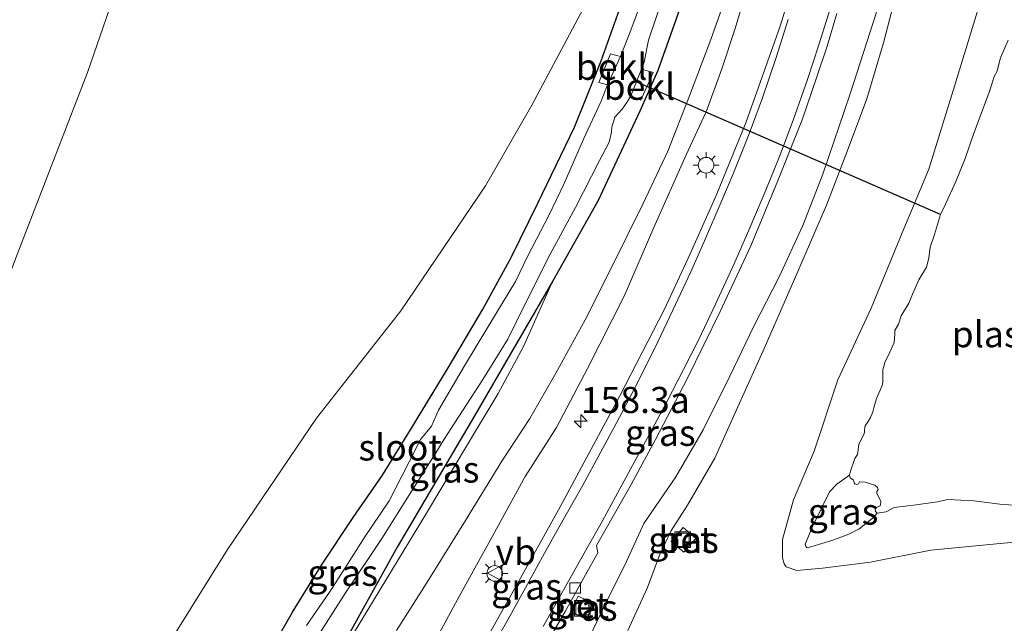
# Model space of a CAD drawing. Units: metres. Extents: x 155978 to 158207, y 381249 to 387503.
# Drawn here: x 156270 to 156364, y 385775 to 385833 of the extents above; entities that cross this region are included whole.
import ezdxf
from ezdxf.enums import TextEntityAlignment as Align

# ---------------------------------------------------------------- set-up
doc = ezdxf.new("R2010")
doc.units = ezdxf.units.M
doc.layers.get('0').update_dxf_attribs({"lineweight": 25})
for name, color, linetype, lineweight in [('B-ME-AM-KILOMETR-S-B1', 7, 'Continuous', 18), ('B-ME-GR-BOMENSTRUIKEN-GV-B6', 93, 'Continuous', 18), ('B-ME-GW-KRUINLIJN-L-B1', 93, 'Continuous', 18), ('B-ME-GW-TEENLIJN-L-B1', 93, 'Continuous', 18), ('B-ME-IE-GRASLAND-GV-B6', 93, 'Continuous', 18), ('B-ME-IE-GRONDWERKLIJN-GROND_INGERICHT-GV-B6', 253, 'Continuous', 18), ('B-ME-IE-INRICHTINGSELEMENT-S-B1', 253, 'Continuous', 18), ('B-ME-IE-MEUBILAIR_WEGMEUBILAIR-LICHTMAST-S-B1', 8, 'Continuous', 18), ('B-ME-OB-BEKLEDING-GV-B6', 253, 'Continuous', 18), ('B-ME-OG-WATER-GV-B6', 153, 'Continuous', 18), ('B-ME-VH-VERH_SOORT-BETON-OVERIG-GV-B6', 8, 'IE-TERREINAFSCHEIDING-NATUURLIJK-HOUTWAL', 18), ('B-ME-VH-VERH_SOORT-BITUMEN-GV-B6', 8, 'IE-TERREINAFSCHEIDING-NATUURLIJK-HOUTWAL', 18), ('B-ME-VV-KOLK-S-B1', 8, 'Continuous', 18), ('B-ME-VW-MARKERING-STREEP-015-L-B1', 7, 'Continuous', 18), ('B-ME-VW-MEUBILAIR_WEGMEUBILAIR-VERKEERSBORD-S-B1', 8, 'Continuous', 18)]:
    doc.layers.add(name, color=color, linetype=linetype, lineweight=lineweight)
doc.layers.add('B-ME-GW-INSTEEKWATERGANG-L-B1', color=10, linetype='Continuous')
doc.layers.add('B-ME-KW-DUIKER-L-B1', color=10, linetype='Continuous')
doc.styles.add('NLCS-ISO', font='NLCS-ISO.TTF')
doc.linetypes.add('IE-TERREINAFSCHEIDING-NATUURLIJK-HOUTWAL', pattern='A,7,-1.5,[67,NLCS.SHX,S=0.75,R=45,X=0,Y=0],-1.5,7,-1.5,[70,NLCS.SHX,S=0.75,R=0,X=0,Y=0],-1.5', length=20)

# ---------------------------------------------------------------- blocks, each defined once
blk = doc.blocks.new('hecto')
for p, q in [((0, 0.625), (-0.625, 0)), ((0, -0.625), (0, 0.625)), ((-0.625, 0), (0.625, 0)), ((0.625, 0), (0, -0.625))]:
    blk.add_line(p, q)
blk = doc.blocks.new('lantaarnpaal')
for p, q in [((0, 0.75), (0, 1.25)), ((-0.75, 0), (-1.25, 0)), ((-0.884, 0.884), (-0.53, 0.53)), ((0.53, 0.53), (0.884, 0.884)), ((0.75, 0), (1.25, 0)), ((-0.53, -0.53), (-0.884, -0.884)), ((0, -0.75), (0, -1.25)), ((0.53, -0.53), (0.884, -0.884))]:
    blk.add_line(p, q)
blk.add_circle((0, 0), 0.75)
blk = doc.blocks.new('kolk')
blk.add_lwpolyline([(-0.5, -0.5), (0.5, -0.5), (0.5, 0.5), (-0.5, 0.5)], close=True)
blk = doc.blocks.new('put')
for p, q in [((0.75, 0.75), (-0.75, 0.75)), ((-0.75, 0.75), (-0.75, -0.75)), ((0.75, -0.75), (0.75, 0.75)), ((-0.75, -0.75), (0.75, -0.75))]:
    blk.add_line(p, q)
blk.add_lwpolyline([(-0.625, 0.625), (0.625, 0.625), (0.625, -0.625), (-0.625, -0.625)], close=True)
blk = doc.blocks.new('verkeersbord')
for p, q in [((0, 0.75), (-0.75, -0.625)), ((0.75, -0.625), (0, 0.75)), ((-0.75, -0.625), (0.75, -0.625))]:
    blk.add_line(p, q)

msp = doc.modelspace()

# ---------------------------------------------------------------- linework, layer by layer
at = {"layer": 'B-ME-GR-BOMENSTRUIKEN-GV-B6'}
for points in [[(156226.272, 385712.992, 19.062), (156234.927, 385729.338, 18.784), (156245.83, 385750.678, 18.798), (156253.521, 385769.781, 18.77), (156261.55, 385789.619, 18.868), (156269.419, 385810.279, 19), (156276.141, 385827.704, 18.75), (156281.228, 385842.508, 18.812)], [(156323.596, 385833.789, 18.679), (156318.669, 385824.555, 18.56), (156314.246, 385816.854, 18.584), (156306.143, 385804.878, 18.584), (156298.068, 385794.622, 18.517), (156289.523, 385782.059, 18.615), (156284.463, 385773.919, 18.689), (156281.513, 385768.173, 18.689), (156277.332, 385758.758, 18.664), (156275.728, 385752.765, 18.768), (156274.629, 385748.459, 18.744), (156273.146, 385744.558, 18.75), (156271.086, 385736.993, 18.756), (156268.494, 385726.993, 18.753), (156266.208, 385716.84, 18.732)]]:
    msp.add_polyline3d(points, dxfattribs=at)
at = {"layer": 'B-ME-GW-INSTEEKWATERGANG-L-B1'}
for points in [[(156341.504, 385878.273, 18.533), (156340.968, 385869.117, 18.623), (156340.133, 385863.334, 18.626), (156338.229, 385853.436, 18.557), (156336.016, 385844.447, 18.47), (156332.805, 385833.725, 18.498), (156330.72, 385827.875, 18.63), (156329.013, 385824.005, 18.599), (156325.024, 385815.45, 18.626), (156320.632, 385807.707, 18.39), (156313.169, 385794.827, 18.189), (156305.776, 385782.269, 18.404), (156299.913, 385771.693, 18.79), (156294.893, 385763.306, 18.81), (156290.999, 385756.437, 18.689), (156288.112, 385751.216, 18.689), (156285.198, 385745.45, 18.72), (156282.993, 385740.704, 18.724), (156281.131, 385736.171, 18.703), (156279.832, 385732.555, 18.654), (156278.456, 385728.057, 18.692), (156277.145, 385723.269, 18.706), (156276.553, 385720.376, 18.738), (156275.517, 385716.439, 18.647)], [(156269.937, 385715.572, 18.751), (156271.125, 385721.324, 18.755), (156272.709, 385728.236, 18.748), (156274.219, 385733.116, 18.769), (156276.09, 385737.406, 18.717), (156278.288, 385742.535, 18.682), (156280.836, 385748.138, 18.633), (156283.748, 385754.41, 18.685), (156286.222, 385759.412, 18.703), (156289.099, 385764.877, 18.644), (156292.629, 385770.605, 18.724), (156295.771, 385776.047, 18.727), (156298.543, 385780.558, 18.658), (156301.572, 385785.114, 18.491), (156304.376, 385789.174, 18.338), (156307.135, 385793.648, 18.116), (156310.674, 385799.447, 18.199), (156313.946, 385804.973, 18.199), (156316.698, 385809.988, 18.383), (156319.236, 385815.206, 18.505), (156322.74, 385822.451, 18.456), (156325.31, 385828.808, 18.491), (156327.38, 385834.638, 18.54)]]:
    msp.add_polyline3d(points, dxfattribs=at)
at = {"layer": 'B-ME-GW-KRUINLIJN-L-B1'}
for points in [[(156366.99, 385782.943, 19.019), (156363.154, 385782.577, 18.995), (156356.845, 385781.992, 18.999), (156351.089, 385780.822, 18.999), (156346.488, 385780.267, 18.985), (156344.034, 385780.034, 19.04), (156343.019, 385780.377, 19.099), (156342.83, 385780.671, 19.124), (156342.645, 385781.244, 19.089), (156342.663, 385782.992, 18.999), (156343.713, 385786.808, 19.012), (156345.684, 385791.458, 19.092), (156347.959, 385798.289, 19.11), (156351.138, 385805.149, 18.974), (156354.124, 385812.337, 18.981), (156356.669, 385818.447, 18.908), (156359.006, 385825.983, 18.905), (156361.538, 385834.291, 18.797), (156363.13, 385840.174, 18.822), (156363.784, 385844.576, 18.933), (156365.061, 385852.38, 18.974)], [(156308.382, 385771.381, 20.674), (156311.356, 385776.926, 20.466), (156314.567, 385782.69, 20.365), (156318.029, 385789.039, 20.191), (156321.028, 385793.714, 20.066), (156323.99, 385799.363, 19.914), (156327.512, 385806.278, 19.768), (156330.353, 385812.874, 19.698), (156333.435, 385819.828, 19.494), (156335.361, 385823.932, 19.497), (156336.848, 385828.058, 19.483), (156338.139, 385831.9, 19.442), (156339.561, 385836.787, 19.331)], [(156351.69, 385833.565, 19.682), (156349.132, 385825.656, 19.848), (156346.515, 385817.967, 19.879), (156344.607, 385813.062, 19.914), (156342.351, 385808.136, 19.952), (156339.914, 385803.435, 19.98), (156337.626, 385798.646, 20.105), (156335.081, 385793.496, 20.095), (156332.447, 385789.001, 20.067), (156329.391, 385784.529, 20.299), (156327.555, 385780.557, 20.431), (156325.824, 385777.068, 20.466), (156323.907, 385773.035, 20.515)], [(156320.632, 385807.707, 18.39), (156317.883, 385801.465, 18.564), (156315.456, 385796.973, 18.662), (156312.515, 385792.102, 18.69), (156308.59, 385785.52, 18.788), (156304.795, 385779.262, 18.8), (156301.688, 385774.171, 18.812), (156299.913, 385771.693, 18.79)]]:
    msp.add_polyline3d(points, dxfattribs=at)
at = {"layer": 'B-ME-GW-TEENLIJN-L-B1'}
for points in [[(156337.71, 385836.286, 18.626), (156335.806, 385830.858, 18.674), (156333.759, 385825.466, 18.695), (156331.685, 385820.159, 18.64), (156329.305, 385815.097, 18.702), (156326.442, 385809.337, 18.74), (156323.776, 385804.017, 18.775), (156320.979, 385798.928, 18.813), (156318.47, 385794.568, 18.82), (156315.808, 385790.488, 18.785), (156312.305, 385784.833, 18.796), (156308.657, 385778.917, 18.848), (156305.704, 385774.299, 18.904)], [(156327.856, 385774.287, 19.317), (156329.746, 385778.404, 19.209), (156330.892, 385781.498, 19.321), (156331.968, 385783.798, 19.345), (156333.563, 385786.294, 19.31), (156336.197, 385790.79, 19.345), (156338.68, 385796.351, 19.307), (156340.801, 385801.07, 19.31), (156343.823, 385807.93, 19.227), (156346.858, 385814.984, 19.22), (156348.888, 385820.217, 19.182), (156350.72, 385825.183, 19.147), (156352.317, 385830.543, 19.06), (156354.029, 385837.086, 19.123)], [(156351.731, 385785.522, 17.541), (156351.356, 385785.109, 17.675), (156350.002, 385784.023, 17.849), (156349.003, 385783.511, 17.883), (156347.49, 385782.927, 18.045), (156345.372, 385782.301, 18.262), (156345.035, 385782.21, 18.214), (156344.888, 385782.321, 18.217), (156344.834, 385782.553, 18.223), (156345.572, 385784.296, 18.183), (156347.164, 385787.579, 17.993), (156347.869, 385788.311, 17.816), (156349.059, 385789.145, 17.541)]]:
    msp.add_polyline3d(points, dxfattribs=at)
at = {"layer": 'B-ME-IE-GRASLAND-GV-B6'}
for points in [[(156299.913, 385771.693, 18.79), (156301.688, 385774.171, 18.812), (156304.795, 385779.262, 18.8), (156308.59, 385785.52, 18.788), (156312.515, 385792.102, 18.69), (156315.456, 385796.973, 18.662), (156317.883, 385801.465, 18.564), (156320.632, 385807.707, 18.39), (156325.024, 385815.45, 18.626), (156329.013, 385824.005, 18.599), (156330.72, 385827.875, 18.63), (156332.805, 385833.725, 18.498), (156336.016, 385844.447, 18.47), (156338.229, 385853.436, 18.557), (156340.133, 385863.334, 18.626), (156340.968, 385869.117, 18.623), (156341.504, 385878.273, 18.533), (156341.633, 385883.085, 18.526), (156341.674, 385888.439, 18.448), (156341.76, 385893.691, 18.458), (156341.215, 385899.752, 18.515), (156340.615, 385905.114, 18.554), (156339.5, 385912.985, 18.465), (156338.229, 385919.739, 18.441)], [(156338.229, 385919.739, 18.441), (156339.5, 385912.985, 18.465), (156340.615, 385905.114, 18.554), (156341.215, 385899.752, 18.515), (156341.76, 385893.691, 18.458), (156341.674, 385888.439, 18.448), (156341.633, 385883.085, 18.526), (156341.504, 385878.273, 18.533), (156340.968, 385869.117, 18.623), (156340.133, 385863.334, 18.626), (156338.229, 385853.436, 18.557), (156336.016, 385844.447, 18.47), (156332.805, 385833.725, 18.498), (156330.72, 385827.875, 18.63), (156329.013, 385824.005, 18.599), (156325.024, 385815.45, 18.626), (156320.632, 385807.707, 18.39), (156313.169, 385794.827, 18.189), (156305.776, 385782.269, 18.404), (156299.913, 385771.693, 18.79)], [(156365.061, 385852.38, 18.974), (156363.784, 385844.576, 18.933), (156363.13, 385840.174, 18.822), (156361.538, 385834.291, 18.797), (156359.006, 385825.983, 18.905), (156356.669, 385818.447, 18.908), (156354.124, 385812.337, 18.981), (156351.138, 385805.149, 18.974), (156347.959, 385798.289, 19.11), (156345.684, 385791.458, 19.092), (156343.713, 385786.808, 19.012), (156342.663, 385782.992, 18.999), (156342.645, 385781.244, 19.089), (156342.83, 385780.671, 19.124)], [(156366.99, 385782.943, 19.019), (156363.154, 385782.577, 18.995), (156356.845, 385781.992, 18.999), (156351.089, 385780.822, 18.999), (156346.488, 385780.267, 18.985), (156344.034, 385780.034, 19.04), (156343.019, 385780.377, 19.099), (156342.83, 385780.671, 19.124), (156342.645, 385781.244, 19.089), (156342.663, 385782.992, 18.999), (156343.713, 385786.808, 19.012), (156345.684, 385791.458, 19.092), (156347.959, 385798.289, 19.11), (156351.138, 385805.149, 18.974), (156354.124, 385812.337, 18.981), (156356.669, 385818.447, 18.908), (156359.006, 385825.983, 18.905), (156361.538, 385834.291, 18.797), (156363.13, 385840.174, 18.822), (156363.784, 385844.576, 18.933), (156365.061, 385852.38, 18.974)], [(156337.71, 385836.286, 18.626), (156335.806, 385830.858, 18.674), (156333.759, 385825.466, 18.695), (156331.685, 385820.159, 18.64), (156329.305, 385815.097, 18.702), (156326.442, 385809.337, 18.74), (156323.776, 385804.017, 18.775), (156320.979, 385798.928, 18.813), (156318.47, 385794.568, 18.82), (156315.808, 385790.488, 18.785), (156312.305, 385784.833, 18.796), (156308.657, 385778.917, 18.848), (156305.704, 385774.299, 18.904)], [(156305.704, 385774.299, 18.904), (156308.657, 385778.917, 18.848), (156312.305, 385784.833, 18.796), (156315.808, 385790.488, 18.785), (156318.47, 385794.568, 18.82), (156320.979, 385798.928, 18.813), (156323.776, 385804.017, 18.775), (156326.442, 385809.337, 18.74), (156329.305, 385815.097, 18.702), (156331.685, 385820.159, 18.64), (156333.759, 385825.466, 18.695), (156335.806, 385830.858, 18.674), (156337.71, 385836.286, 18.626)], [(156308.382, 385771.381, 20.674), (156311.356, 385776.926, 20.466), (156314.567, 385782.69, 20.365), (156318.029, 385789.039, 20.191), (156321.028, 385793.714, 20.066), (156323.99, 385799.363, 19.914), (156327.512, 385806.278, 19.768), (156330.353, 385812.874, 19.698), (156333.435, 385819.828, 19.494), (156335.361, 385823.932, 19.497), (156336.848, 385828.058, 19.483), (156338.139, 385831.9, 19.442), (156339.561, 385836.787, 19.331)], [(156339.561, 385836.787, 19.331), (156338.139, 385831.9, 19.442), (156336.848, 385828.058, 19.483), (156335.361, 385823.932, 19.497), (156333.435, 385819.828, 19.494), (156330.353, 385812.874, 19.698), (156327.512, 385806.278, 19.768), (156323.99, 385799.363, 19.914), (156321.028, 385793.714, 20.066), (156318.029, 385789.039, 20.191), (156314.567, 385782.69, 20.365), (156311.356, 385776.926, 20.466), (156308.382, 385771.381, 20.674)], [(156354.029, 385837.086, 19.123), (156352.317, 385830.543, 19.06), (156350.72, 385825.183, 19.147), (156348.888, 385820.217, 19.182), (156346.858, 385814.984, 19.22), (156343.823, 385807.93, 19.227), (156340.801, 385801.07, 19.31), (156338.68, 385796.351, 19.307), (156336.197, 385790.79, 19.345), (156333.563, 385786.294, 19.31), (156331.968, 385783.798, 19.345), (156330.892, 385781.498, 19.321), (156329.746, 385778.404, 19.209), (156327.856, 385774.287, 19.317)], [(156340.801, 385801.07, 19.31), (156343.823, 385807.93, 19.227), (156346.858, 385814.984, 19.22), (156348.888, 385820.217, 19.182), (156350.72, 385825.183, 19.147), (156352.317, 385830.543, 19.06), (156354.029, 385837.086, 19.123)], [(156269.937, 385715.572, 18.751), (156271.125, 385721.324, 18.755), (156272.709, 385728.236, 18.748), (156274.219, 385733.116, 18.769), (156276.09, 385737.406, 18.717), (156278.288, 385742.535, 18.682), (156280.836, 385748.138, 18.633), (156283.748, 385754.41, 18.685), (156286.222, 385759.412, 18.703), (156289.099, 385764.877, 18.644), (156292.629, 385770.605, 18.724), (156295.771, 385776.047, 18.727), (156298.543, 385780.558, 18.658), (156301.572, 385785.114, 18.491), (156304.376, 385789.174, 18.338), (156307.135, 385793.648, 18.116), (156310.674, 385799.447, 18.199), (156313.946, 385804.973, 18.199), (156316.698, 385809.988, 18.383), (156319.236, 385815.206, 18.505), (156322.74, 385822.451, 18.456), (156325.31, 385828.808, 18.491), (156327.38, 385834.638, 18.54)], [(156327.38, 385834.638, 18.54), (156325.31, 385828.808, 18.491), (156322.74, 385822.451, 18.456), (156319.236, 385815.206, 18.505), (156316.698, 385809.988, 18.383), (156313.946, 385804.973, 18.199), (156310.674, 385799.447, 18.199), (156307.135, 385793.648, 18.116), (156304.376, 385789.174, 18.338), (156301.572, 385785.114, 18.491), (156298.543, 385780.558, 18.658), (156295.771, 385776.047, 18.727), (156292.629, 385770.605, 18.724), (156289.099, 385764.877, 18.644), (156286.222, 385759.412, 18.703), (156283.748, 385754.41, 18.685), (156280.836, 385748.138, 18.633), (156278.288, 385742.535, 18.682), (156276.09, 385737.406, 18.717), (156274.219, 385733.116, 18.769), (156272.709, 385728.236, 18.748), (156271.125, 385721.324, 18.755), (156269.937, 385715.572, 18.751)], [(156329.161, 385834.492, 17.514), (156328.158, 385831.762, 17.514), (156327.166, 385829.233, 17.514), (156326.21, 385829.476, 18.184), (156325.068, 385826.741, 18.106), (156325.908, 385826.53, 17.514), (156325.291, 385824.958, 17.514), (156323.607, 385821.323, 17.514), (156321.768, 385817.077, 17.514), (156320.287, 385814.018, 17.514), (156318.32, 385810.213, 17.514), (156317.091, 385807.691, 17.514), (156314.536, 385803.486, 17.514), (156312.209, 385799.609, 17.514), (156309.733, 385795.382, 17.514), (156309.075, 385793.848, 17.514), (156308.02, 385792.574, 17.514), (156306.911, 385790.441, 17.514), (156305.021, 385786.712, 17.514), (156302.615, 385783.162, 17.514), (156300.852, 385780.391, 17.514), (156299.305, 385777.956, 17.514), (156297.086, 385774.781, 17.514)], [(156297.808, 385773.146, 17.514), (156300.823, 385777.885, 17.514), (156304.319, 385783.085, 17.514), (156306.947, 385787.311, 17.514), (156309.649, 385791.558, 17.514), (156310.287, 385792.609, 17.514), (156311.251, 385794.143, 17.514), (156313.974, 385798.317, 17.514), (156316.372, 385802.161, 17.514), (156318.026, 385805.55, 17.514), (156320.426, 385810.312, 17.514), (156322.846, 385814.771, 17.514), (156325.151, 385819.279, 17.514), (156326.085, 385821.027, 17.514), (156326.289, 385821.984, 17.514), (156326.326, 385822.492, 17.514), (156326.499, 385822.975, 17.514), (156326.61, 385823.428, 17.514), (156327.324, 385824.173, 17.514), (156327.769, 385824.815, 17.514), (156328.132, 385825.458, 17.514), (156329.085, 385825.049, 18.469), (156330.271, 385827.702, 18.464), (156329.174, 385828.006, 17.514), (156329.409, 385828.694, 17.514), (156329.835, 385830.786, 17.514), (156331.295, 385835.164, 17.514)], [(156343.326, 385835.063, 19.586), (156342.424, 385832.136, 19.622), (156339.156, 385822.893, 19.747), (156336.307, 385815.914, 19.831), (156333.807, 385810.329, 19.885), (156331.359, 385805.033, 20.002), (156327.104, 385796.767, 20.128), (156321.395, 385786.138, 20.383), (156317.598, 385779.307, 20.594), (156312.551, 385770.303, 20.776)], [(156266.208, 385716.84, 18.732), (156268.494, 385726.993, 18.753), (156271.086, 385736.993, 18.756), (156273.146, 385744.558, 18.75), (156274.629, 385748.459, 18.744), (156275.728, 385752.765, 18.768), (156277.332, 385758.758, 18.664), (156281.513, 385768.173, 18.689), (156284.463, 385773.919, 18.689), (156289.523, 385782.059, 18.615), (156298.068, 385794.622, 18.517), (156306.143, 385804.878, 18.584), (156314.246, 385816.854, 18.584), (156318.669, 385824.555, 18.56), (156323.596, 385833.789, 18.679)], [(156323.907, 385773.035, 20.515), (156325.824, 385777.068, 20.466), (156327.555, 385780.557, 20.431), (156329.391, 385784.529, 20.299), (156332.447, 385789.001, 20.067), (156335.081, 385793.496, 20.095), (156337.626, 385798.646, 20.105), (156339.914, 385803.435, 19.98), (156342.351, 385808.136, 19.952), (156344.607, 385813.062, 19.914), (156346.515, 385817.967, 19.879), (156349.132, 385825.656, 19.848), (156351.69, 385833.565, 19.682)], [(156351.69, 385833.565, 19.682), (156349.132, 385825.656, 19.848), (156346.515, 385817.967, 19.879), (156344.607, 385813.062, 19.914), (156342.351, 385808.136, 19.952), (156339.914, 385803.435, 19.98), (156337.626, 385798.646, 20.105), (156335.081, 385793.496, 20.095), (156332.447, 385789.001, 20.067), (156329.391, 385784.529, 20.299), (156327.555, 385780.557, 20.431), (156325.824, 385777.068, 20.466), (156323.907, 385773.035, 20.515)], [(156319.256, 385771.583, 20.682), (156321.85, 385776.127, 20.561), (156323.809, 385779.606, 20.536), (156324.975, 385781.724, 20.519), (156324.844, 385782.443, 20.515), (156328.163, 385788.261, 20.387), (156330.492, 385792.584, 20.325), (156333.572, 385798.438, 20.196), (156336.698, 385804.821, 20.137), (156339.619, 385811.093, 20.08), (156342.175, 385817.257, 20.019), (156344.532, 385823.171, 19.932), (156345.918, 385827.19, 19.91), (156346.932, 385830.208, 19.863), (156347.874, 385833.331, 19.82)], [(156364.264, 385830.785, 17.541), (156363.52, 385829.085, 17.541), (156363.291, 385828.223, 17.541), (156363.217, 385827.819, 17.541), (156362.916, 385827.318, 17.541), (156362.75, 385826.792, 17.541), (156362.485, 385825.881, 17.541), (156361.561, 385823.435, 17.541), (156360.909, 385821.705, 17.541), (156360.152, 385819.479, 17.541), (156359.259, 385817.278, 17.541), (156358.276, 385815.108, 17.541), (156357.784, 385814.099, 17.541), (156357.199, 385812.203, 17.541), (156356.804, 385810.968, 17.541), (156356.667, 385809.922, 17.541), (156356.439, 385809.059, 17.541), (156355.714, 385807.843, 17.541), (156355.1, 385806.468, 17.541), (156354.761, 385805.612, 17.541), (156354.012, 385804.414, 17.541), (156353.753, 385803.613, 17.541), (156353.421, 385803.02, 17.541), (156353.408, 385802.647, 17.541), (156353.346, 385801.851, 17.541), (156352.817, 385800.641, 17.541), (156352.485, 385800.048, 17.541), (156352.269, 385799.253, 17.541), (156352.255, 385798.574, 17.541), (156352.26, 385798.072, 17.541), (156352.198, 385797.736, 17.541), (156352.02, 385797.295, 17.541), (156351.651, 385796.501, 17.541), (156351.404, 385795.614, 17.541), (156351.306, 385795.228, 17.541), (156351.078, 385794.672, 17.541), (156350.869, 385794.293, 17.541), (156350.556, 385793.878, 17.541), (156350.494, 385793.541, 17.541), (156350.512, 385793.26, 17.541), (156350.432, 385793.052, 17.541), (156349.953, 385792.111, 17.541), (156349.897, 385791.578, 17.541), (156349.828, 385791.132, 17.541), (156349.577, 385790.747, 17.541), (156349.176, 385789.554, 17.541), (156349.059, 385789.145, 17.541), (156347.869, 385788.311, 17.816), (156347.164, 385787.579, 17.993), (156345.572, 385784.296, 18.183), (156344.834, 385782.553, 18.223), (156344.888, 385782.321, 18.217), (156345.035, 385782.21, 18.214), (156345.372, 385782.301, 18.262), (156347.49, 385782.927, 18.045), (156349.003, 385783.511, 17.883), (156350.002, 385784.023, 17.849), (156351.356, 385785.109, 17.675), (156351.731, 385785.522, 17.541), (156352.588, 385785.643, 17.541), (156353.36, 385786.057, 17.541), (156355.441, 385786.328, 17.541), (156357.498, 385786.617, 17.541), (156358.472, 385786.842, 17.541), (156360.962, 385786.689, 17.541), (156363.452, 385786.384, 17.541), (156366.058, 385786.183, 17.541)], [(156299.913, 385771.693, 18.79), (156305.776, 385782.269, 18.404), (156313.169, 385794.827, 18.189), (156320.632, 385807.707, 18.39), (156317.883, 385801.465, 18.564), (156315.456, 385796.973, 18.662), (156312.515, 385792.102, 18.69), (156308.59, 385785.52, 18.788), (156304.795, 385779.262, 18.8), (156301.688, 385774.171, 18.812), (156299.913, 385771.693, 18.79)], [(156327.856, 385774.287, 19.317), (156329.746, 385778.404, 19.209), (156330.892, 385781.498, 19.321), (156331.968, 385783.798, 19.345), (156333.563, 385786.294, 19.31), (156336.197, 385790.79, 19.345), (156338.68, 385796.351, 19.307), (156340.801, 385801.07, 19.31)], [(156351.731, 385785.522, 17.541), (156351.356, 385785.109, 17.675), (156350.002, 385784.023, 17.849), (156349.003, 385783.511, 17.883), (156347.49, 385782.927, 18.045), (156345.372, 385782.301, 18.262), (156345.035, 385782.21, 18.214), (156344.888, 385782.321, 18.217), (156344.834, 385782.553, 18.223), (156345.572, 385784.296, 18.183), (156347.164, 385787.579, 17.993), (156347.869, 385788.311, 17.816), (156349.059, 385789.145, 17.541), (156349.138, 385788.893, 17.541), (156349.45, 385788.697, 17.541), (156349.492, 385788.55, 17.541), (156349.51, 385788.421, 17.541), (156349.59, 385788.323, 17.541), (156349.773, 385788.262, 17.541), (156349.938, 385788.329, 17.541), (156350.043, 385788.518, 17.541), (156350.569, 385788.505, 17.541), (156351.486, 385788.197, 17.541), (156351.755, 385787.994, 17.541), (156351.828, 385787.786, 17.541), (156351.681, 385787.591, 17.541), (156351.687, 385787.395, 17.541), (156352.071, 385786.684, 17.541), (156352.07, 385786.531, 17.541), (156352.002, 385786.238, 17.541), (156351.653, 385786.079, 17.541), (156351.524, 385785.908, 17.541), (156351.554, 385785.694, 17.541), (156351.731, 385785.522, 17.541)], [(156334.352, 385783.1, 19.264), (156333.139, 385784.143, 19.317), (156332.006, 385782.826, 19.328), (156333.22, 385781.782, 19.275), (156334.352, 385783.1, 19.264)], [(156342.83, 385780.671, 19.124), (156343.019, 385780.377, 19.099), (156344.034, 385780.034, 19.04), (156346.488, 385780.267, 18.985), (156351.089, 385780.822, 18.999), (156356.845, 385781.992, 18.999), (156363.154, 385782.577, 18.995), (156366.99, 385782.943, 19.019)], [(156322.369, 385776.097, 20.583), (156323.892, 385775.355, 20.59), (156324.62, 385776.848, 20.585), (156323.097, 385777.59, 20.578), (156322.369, 385776.097, 20.583)]]:
    msp.add_polyline3d(points, dxfattribs=at)
at = {"layer": 'B-ME-IE-GRONDWERKLIJN-GROND_INGERICHT-GV-B6'}
msp.add_polyline3d([(156334.011, 385915.288, 18.412), (156334.916, 385909.369, 18.405), (156329.651, 385904.296, 18.408), (156327.152, 385901.041, 18.396), (156314.434, 385888.736, 18.647), (156304.258, 385878.812, 18.692), (156299.668, 385873.68, 18.807), (156296.616, 385870.099, 18.75), (156291.535, 385862.595, 18.729), (156288.489, 385854.999, 18.875), (156281.228, 385842.508, 18.812), (156276.141, 385827.704, 18.75), (156269.419, 385810.279, 19), (156261.55, 385789.619, 18.868), (156253.521, 385769.781, 18.77), (156245.83, 385750.678, 18.798), (156234.927, 385729.338, 18.784), (156226.272, 385712.992, 19.062)], dxfattribs=at)
at = {"layer": 'B-ME-KW-DUIKER-L-B1'}
msp.add_line((156357.784, 385814.099, 17.541), (156328.823, 385826.732, 17.627), dxfattribs=at)
at = {"layer": 'B-ME-OB-BEKLEDING-GV-B6'}
for points in [[(156327.166, 385829.233, 17.514), (156325.908, 385826.53, 17.514), (156325.068, 385826.741, 18.106), (156326.21, 385829.476, 18.184), (156327.166, 385829.233, 17.514)], [(156328.132, 385825.458, 17.514), (156329.174, 385828.006, 17.514), (156330.271, 385827.702, 18.464), (156329.085, 385825.049, 18.469), (156328.132, 385825.458, 17.514)]]:
    msp.add_polyline3d(points, dxfattribs=at)
at = {"layer": 'B-ME-OG-WATER-GV-B6'}
for points in [[(156297.086, 385774.781, 17.514), (156299.305, 385777.956, 17.514), (156300.852, 385780.391, 17.514), (156302.615, 385783.162, 17.514), (156305.021, 385786.712, 17.514), (156306.911, 385790.441, 17.514), (156308.02, 385792.574, 17.514), (156309.075, 385793.848, 17.514), (156309.733, 385795.382, 17.514), (156312.209, 385799.609, 17.514), (156314.536, 385803.486, 17.514), (156317.091, 385807.691, 17.514), (156318.32, 385810.213, 17.514), (156320.287, 385814.018, 17.514), (156321.768, 385817.077, 17.514), (156323.607, 385821.323, 17.514), (156325.291, 385824.958, 17.514), (156325.908, 385826.53, 17.514), (156327.166, 385829.233, 17.514), (156328.158, 385831.762, 17.514), (156329.161, 385834.492, 17.514)], [(156331.295, 385835.164, 17.514), (156329.835, 385830.786, 17.514), (156329.409, 385828.694, 17.514), (156329.174, 385828.006, 17.514), (156328.132, 385825.458, 17.514), (156327.769, 385824.815, 17.514), (156327.324, 385824.173, 17.514), (156326.61, 385823.428, 17.514), (156326.499, 385822.975, 17.514), (156326.326, 385822.492, 17.514), (156326.289, 385821.984, 17.514), (156326.085, 385821.027, 17.514), (156325.151, 385819.279, 17.514), (156322.846, 385814.771, 17.514), (156320.426, 385810.312, 17.514), (156318.026, 385805.55, 17.514), (156316.372, 385802.161, 17.514), (156313.974, 385798.317, 17.514), (156311.251, 385794.143, 17.514), (156310.287, 385792.609, 17.514), (156309.649, 385791.558, 17.514), (156306.947, 385787.311, 17.514), (156304.319, 385783.085, 17.514), (156300.823, 385777.885, 17.514), (156297.808, 385773.146, 17.514)], [(156366.058, 385786.183, 17.541), (156363.452, 385786.384, 17.541), (156360.962, 385786.689, 17.541), (156358.472, 385786.842, 17.541), (156357.498, 385786.617, 17.541), (156355.441, 385786.328, 17.541), (156353.36, 385786.057, 17.541), (156352.588, 385785.643, 17.541), (156351.731, 385785.522, 17.541), (156351.554, 385785.694, 17.541), (156351.524, 385785.908, 17.541), (156351.653, 385786.079, 17.541), (156352.002, 385786.238, 17.541), (156352.07, 385786.531, 17.541), (156352.071, 385786.684, 17.541), (156351.687, 385787.395, 17.541), (156351.681, 385787.591, 17.541), (156351.828, 385787.786, 17.541), (156351.755, 385787.994, 17.541), (156351.486, 385788.197, 17.541), (156350.569, 385788.505, 17.541), (156350.043, 385788.518, 17.541), (156349.938, 385788.329, 17.541), (156349.773, 385788.262, 17.541), (156349.59, 385788.323, 17.541), (156349.51, 385788.421, 17.541), (156349.492, 385788.55, 17.541), (156349.45, 385788.697, 17.541), (156349.138, 385788.893, 17.541), (156349.059, 385789.145, 17.541), (156349.176, 385789.554, 17.541), (156349.577, 385790.747, 17.541), (156349.828, 385791.132, 17.541), (156349.897, 385791.578, 17.541), (156349.953, 385792.111, 17.541), (156350.432, 385793.052, 17.541), (156350.512, 385793.26, 17.541), (156350.494, 385793.541, 17.541), (156350.556, 385793.878, 17.541), (156350.869, 385794.293, 17.541), (156351.078, 385794.672, 17.541), (156351.306, 385795.228, 17.541), (156351.404, 385795.614, 17.541), (156351.651, 385796.501, 17.541), (156352.02, 385797.295, 17.541), (156352.198, 385797.736, 17.541), (156352.26, 385798.072, 17.541), (156352.255, 385798.574, 17.541), (156352.269, 385799.253, 17.541), (156352.485, 385800.048, 17.541), (156352.817, 385800.641, 17.541), (156353.346, 385801.851, 17.541), (156353.408, 385802.647, 17.541), (156353.421, 385803.02, 17.541), (156353.753, 385803.613, 17.541), (156354.012, 385804.414, 17.541), (156354.761, 385805.612, 17.541), (156355.1, 385806.468, 17.541), (156355.714, 385807.843, 17.541), (156356.439, 385809.059, 17.541), (156356.667, 385809.922, 17.541), (156356.804, 385810.968, 17.541), (156357.199, 385812.203, 17.541), (156357.784, 385814.099, 17.541), (156358.276, 385815.108, 17.541), (156359.259, 385817.278, 17.541), (156360.152, 385819.479, 17.541), (156360.909, 385821.705, 17.541), (156361.561, 385823.435, 17.541), (156362.485, 385825.881, 17.541), (156362.75, 385826.792, 17.541), (156362.916, 385827.318, 17.541), (156363.217, 385827.819, 17.541), (156363.291, 385828.223, 17.541), (156363.52, 385829.085, 17.541), (156364.264, 385830.785, 17.541)]]:
    msp.add_polyline3d(points, dxfattribs=at)
at = {"layer": 'B-ME-VH-VERH_SOORT-BETON-OVERIG-GV-B6'}
for points in [[(156334.352, 385783.1, 19.264), (156333.22, 385781.782, 19.275), (156332.006, 385782.826, 19.328), (156333.139, 385784.143, 19.317), (156334.352, 385783.1, 19.264)], [(156323.097, 385777.59, 20.578), (156324.62, 385776.848, 20.585), (156323.892, 385775.355, 20.59), (156322.369, 385776.097, 20.583), (156323.097, 385777.59, 20.578)]]:
    msp.add_polyline3d(points, dxfattribs=at)
at = {"layer": 'B-ME-VH-VERH_SOORT-BITUMEN-GV-B6'}
for points in [[(156312.551, 385770.303, 20.776), (156317.598, 385779.307, 20.594), (156321.395, 385786.138, 20.383), (156327.104, 385796.767, 20.128), (156331.359, 385805.033, 20.002), (156333.807, 385810.329, 19.885), (156336.307, 385815.914, 19.831), (156339.156, 385822.893, 19.747), (156342.424, 385832.136, 19.622), (156343.326, 385835.063, 19.586)], [(156347.874, 385833.331, 19.82), (156346.932, 385830.208, 19.863), (156345.918, 385827.19, 19.91), (156344.532, 385823.171, 19.932), (156342.175, 385817.257, 20.019), (156339.619, 385811.093, 20.08), (156336.698, 385804.821, 20.137), (156333.572, 385798.438, 20.196), (156330.492, 385792.584, 20.325), (156328.163, 385788.261, 20.387), (156324.844, 385782.443, 20.515), (156324.975, 385781.724, 20.519), (156323.809, 385779.606, 20.536), (156321.85, 385776.127, 20.561), (156319.256, 385771.583, 20.682)]]:
    msp.add_polyline3d(points, dxfattribs=at)
at = {"layer": 'B-ME-VW-MARKERING-STREEP-015-L-B1'}
for points in [[(156347.239, 385833.872, 19.759), (156346.153, 385830.353, 19.841), (156345.051, 385827.02, 19.884), (156343.678, 385823.125, 19.896), (156342.362, 385819.672, 19.969), (156341.065, 385816.44, 20), (156339.546, 385812.843, 20.042), (156337.993, 385809.321, 20.054), (156336.261, 385805.518, 20.094), (156334.655, 385802.156, 20.174), (156333.18, 385799.271, 20.181), (156331.617, 385796.246, 20.256), (156329.747, 385792.742, 20.306), (156327.519, 385788.605, 20.344), (156325.421, 385784.796, 20.421), (156323.798, 385781.913, 20.492), (156321.892, 385778.501, 20.556), (156319.751, 385774.687, 20.646)], [(156314.67, 385772.32, 20.787), (156316.564, 385775.678, 20.67), (156318.399, 385779.022, 20.598), (156319.895, 385781.708, 20.518), (156321.553, 385784.665, 20.443), (156323.533, 385788.199, 20.384), (156325.25, 385791.337, 20.337), (156326.746, 385794.111, 20.238), (156328.717, 385797.879, 20.202), (156330.728, 385801.931, 20.145), (156332.17, 385804.952, 20.073), (156333.882, 385808.623, 20.004), (156335.209, 385811.579, 19.992), (156336.766, 385815.223, 19.929), (156337.937, 385818.005, 19.86), (156339.46, 385821.812, 19.811), (156340.742, 385825.261, 19.803), (156342.056, 385829.132, 19.747), (156343.201, 385832.781, 19.716)]]:
    msp.add_polyline3d(points, dxfattribs=at)

# ---------------------------------------------------------------- block references
at = {"layer": 'B-ME-AM-KILOMETR-S-B1', "rotation": 90}
msp.add_blockref('hecto', (156323.353, 385794.325, 20.159), dxfattribs=at)
at = {"layer": 'B-ME-IE-INRICHTINGSELEMENT-S-B1', "rotation": 90}
for p in [(156333.116, 385782.973, 19.321), (156323.496, 385776.421, 20.614)]:
    msp.add_blockref('put', p, dxfattribs=at)
at = {"layer": 'B-ME-IE-MEUBILAIR_WEGMEUBILAIR-LICHTMAST-S-B1', "rotation": 90}
for p in [(156335.346, 385818.823, 19.709), (156315.118, 385779.755, 20.518)]:
    msp.add_blockref('lantaarnpaal', p, dxfattribs=at)
at = {"layer": 'B-ME-VV-KOLK-S-B1', "rotation": 90}
msp.add_blockref('kolk', (156322.82, 385778.354, 20.529), dxfattribs=at)
at = {"layer": 'B-ME-VW-MEUBILAIR_WEGMEUBILAIR-VERKEERSBORD-S-B1', "rotation": 90}
msp.add_blockref('verkeersbord', (156315.1863, 385779.794, 20.518), dxfattribs=at)

# ---------------------------------------------------------------- texts
at = {"layer": 'B-ME-AM-KILOMETR-S-B1', "ltscale": 0.2, "style": 'NLCS-ISO'}
msp.add_text('158.3a', height=2.5, dxfattribs=at).set_placement((156323.353, 385794.325, 20.159), align=Align.BOTTOM_LEFT)
at = {"layer": 'B-ME-IE-GRASLAND-GV-B6', "ltscale": 0.2, "style": 'NLCS-ISO'}
for p in [(156330.966, 385793.211), (156330.966, 385793.211), (156310.2725, 385789.7), (156348.4525, 385785.6775), (156333.179, 385782.9625), (156300.561, 385779.819), (156318.158, 385778.498), (156323.4945, 385776.4725)]:
    msp.add_text('gras', height=2.5, dxfattribs=at).set_placement(p, align=Align.MIDDLE_CENTER)
at = {"layer": 'B-ME-OB-BEKLEDING-GV-B6', "ltscale": 0.2, "style": 'NLCS-ISO'}
for p in [(156326.3036, 385828.2426), (156328.9588, 385826.3346)]:
    msp.add_text('bekl', height=2.5, dxfattribs=at).set_placement(p, align=Align.MIDDLE_CENTER)
at = {"layer": 'B-ME-OG-WATER-GV-B6', "ltscale": 0.2, "style": 'NLCS-ISO'}
for s, p in [('plas', (156362.1502, 385802.6464)), ('sloot', (156306.0621, 385791.8136))]:
    msp.add_text(s, height=2.5, dxfattribs=at).set_placement(p, align=Align.MIDDLE_CENTER)
at = {"layer": 'B-ME-VH-VERH_SOORT-BETON-OVERIG-GV-B6', "ltscale": 0.2, "style": 'NLCS-ISO'}
for p in [(156333.4138, 385782.9902), (156323.415, 385776.696)]:
    msp.add_text('bet', height=2.5, dxfattribs=at).set_placement(p, align=Align.MIDDLE_CENTER)
at = {"layer": 'B-ME-VW-MEUBILAIR_WEGMEUBILAIR-VERKEERSBORD-S-B1', "ltscale": 0.2, "style": 'NLCS-ISO'}
msp.add_text('vb', height=2.5, dxfattribs=at).set_placement((156315.1863, 385779.794, 20.518), align=Align.BOTTOM_LEFT)

doc.saveas('drawing.dxf')
